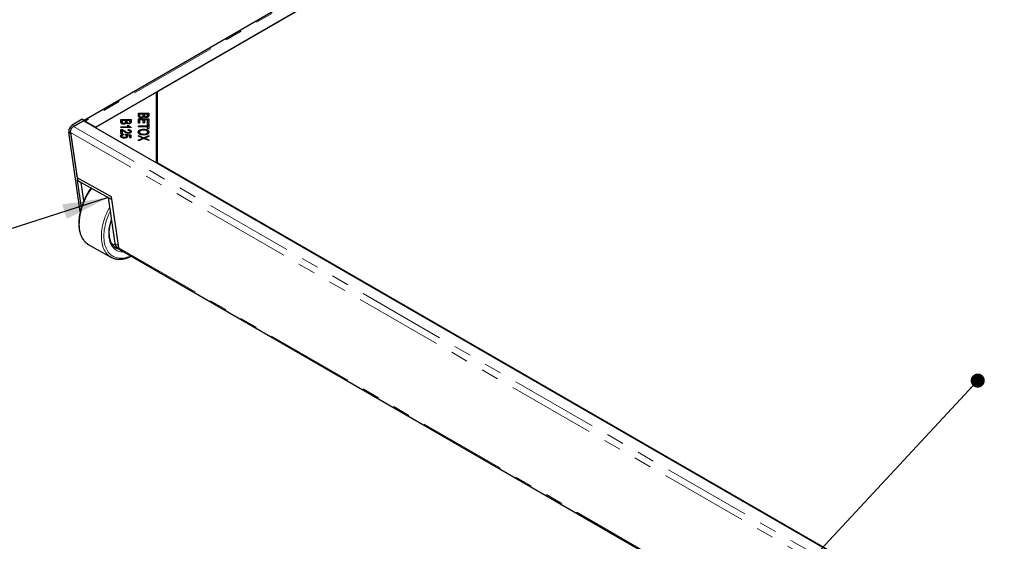
# Model space of a CAD drawing. Units: millimetres. Extents: x 55 to 5940, y 0 to 7171.
# Drawn here: x 1516 to 2225, y 653 to 1029 of the extents above; entities that cross this region are included whole.
import ezdxf

# ---------------------------------------------------------------- set-up
doc = ezdxf.new("R2010")
doc.units = ezdxf.units.MM
doc.header["$LTSCALE"] = 10
doc.linetypes.add('PHANTOM', pattern=[12.7, 6.35, -1.27, 1.27, -1.27, 1.27, -1.27])
doc.layers.add('O-TEKST', color=7, linetype='Continuous')
doc.dimstyles.new('SLDDIMSTYLE3', dxfattribs={"dimtxt": 0.18, "dimasz": 10.16, "dimexe": 0, "dimexo": 0.0625, "dimgap": 0, "dimtad": 0, "dimtih": 1, "dimtoh": 1, "dimdec": 0, "dimrnd": 1e-09, "dimzin": 0, "dimdsep": 46, "dimtxsty": 'Standard', "dimblk1": 'DOT', "dimblk2": 'DOT', "dimsah": 1, "dimcen": 0.09, "dimadec": 0, "dimazin": 0, "dimtfac": 10.16, "dimtdec": 0, "dimtofl": 0, "dimtmove": 0, "dimatfit": 3, "dimldrblk": 'DOT', "dimfxl": 1, "dimfrac": 2, "dimtolj": 1, "dimtzin": 0, "dimarcsym": 0})
doc.dimstyles.new('SLDDIMSTYLE4', dxfattribs={"dimtxt": 0.18, "dimasz": 33.02, "dimexe": 0, "dimexo": 0.0625, "dimgap": 0, "dimtad": 0, "dimtih": 1, "dimtoh": 1, "dimdec": 0, "dimrnd": 1e-09, "dimzin": 0, "dimdsep": 46, "dimtxsty": 'Standard', "dimsah": 1, "dimcen": 0.09, "dimadec": 0, "dimazin": 0, "dimtfac": 33.02, "dimtdec": 0, "dimtofl": 0, "dimtmove": 0, "dimatfit": 3, "dimfxl": 1, "dimfrac": 2, "dimtolj": 1, "dimtzin": 0, "dimarcsym": 0})

# ---------------------------------------------------------------- blocks, each defined once
blk = doc.blocks.new('_DOT')
at = {"color": 0, "linetype": 'ByBlock', "lineweight": -2}
blk.add_line((-0.5, 0), (-1, 0), dxfattribs=at)
at = {"color": 0, "linetype": 'ByBlock', "const_width": 0.5}
blk.add_lwpolyline([(-0.25, 0, 1), (0.25, 0, 1)], format="xyb", close=True, dxfattribs=at)

msp = doc.modelspace()

# ---------------------------------------------------------------- linework, layer by layer
at = {"color": 7, "linetype": 'Continuous', "lineweight": 25}
for p, q in [((1982.219, 1198.876), (1562.572, 956.619)), ((1570.969, 951.78), (1991.256, 1194.407)), ((1991.697, 1194.662), (1615.163, 977.293)), ((1614.721, 977.038), (1570.527, 951.525)), ((1614.721, 926.013), (1614.721, 977.038)), ((1614.721, 975.507), (1615.163, 975.762)), ((1615.163, 977.293), (1615.163, 926.268)), ((1561.247, 957.366), (1554.136, 953.261)), ((1562.572, 956.628), (1561.247, 957.366)), ((1601.735, 961.707), (1609.133, 961.707)), ((1601.735, 960.078), (1601.735, 961.707)), ((1601.735, 960.686), (1602.608, 960.686)), ((1601.735, 957.675), (1609.133, 957.675)), ((1601.735, 954.488), (1601.735, 957.675)), ((1602.608, 961.141), (1602.608, 960.078)), ((1605.151, 961.141), (1602.608, 961.141)), ((1602.608, 959.057), (1602.608, 960.078)), ((1602.644, 958.673), (1602.644, 959.694)), ((1603.879, 958.482), (1603.879, 959.067)), ((1605.119, 958.774), (1605.151, 959.133)), ((1605.151, 960.154), (1605.151, 961.141)), ((1605.151, 960.686), (1606.025, 960.686)), ((1605.151, 959.133), (1605.151, 960.154)), ((1606.025, 961.141), (1606.025, 960.218)), ((1608.26, 961.141), (1606.025, 961.141)), ((1606.025, 959.197), (1606.025, 960.218)), ((1606.025, 959.197), (1606.037, 958.992)), ((1606.11, 958.949), (1606.11, 959.679)), ((1607.125, 958.699), (1607.125, 959.245)), ((1608.26, 960.288), (1608.26, 961.141)), ((1608.26, 960.686), (1609.133, 960.686)), ((1608.26, 959.267), (1608.26, 960.288)), ((1609.133, 961.707), (1609.133, 960.104)), ((1609.133, 957.675), (1609.133, 954.587)), ((1562.222, 956.32), (1555.041, 952.174)), ((1555.461, 952.523), (1562.572, 956.628)), ((2485.697, 423.209), (1562.222, 956.32)), ((1562.572, 956.628), (1562.576, 956.395)), ((1562.576, 956.395), (1562.58, 956.113)), ((1563.495, 956.095), (1570.969, 951.78)), ((1570.527, 951.525), (1614.721, 926.013)), ((1589.043, 957.152), (1596.441, 957.152)), ((1589.043, 955.523), (1589.043, 957.152)), ((1589.043, 956.131), (1589.916, 956.131)), ((1589.043, 951.893), (1594.831, 951.893)), ((1589.043, 951.37), (1589.043, 951.893)), ((1596.471, 951.37), (1589.043, 951.37)), ((1589.916, 956.587), (1589.916, 955.523)), ((1592.46, 956.587), (1589.916, 956.587)), ((1589.916, 954.503), (1589.916, 955.523)), ((1589.953, 954.119), (1589.953, 955.139)), ((1591.187, 953.927), (1591.187, 954.513)), ((1592.428, 954.219), (1592.46, 954.579)), ((1592.46, 955.599), (1592.46, 956.587)), ((1592.46, 956.131), (1593.333, 956.131)), ((1592.46, 954.579), (1592.46, 955.599)), ((1593.333, 956.587), (1593.333, 955.663)), ((1595.568, 956.587), (1593.333, 956.587)), ((1593.333, 954.642), (1593.333, 955.663)), ((1593.333, 954.642), (1593.345, 954.437)), ((1593.418, 954.395), (1593.418, 955.125)), ((1593.737, 952.942), (1594.614, 952.942)), ((1594.434, 954.145), (1594.434, 954.69)), ((1594.614, 952.07), (1594.614, 952.942)), ((1594.831, 951.37), (1594.831, 951.893)), ((1595.568, 955.733), (1595.568, 956.587)), ((1595.568, 956.131), (1596.441, 956.131)), ((1595.568, 954.712), (1595.568, 955.733)), ((1596.441, 957.152), (1596.441, 955.549)), ((1596.471, 951.707), (1596.471, 951.37)), ((1601.735, 956.654), (1602.608, 956.654)), ((1602.608, 954.488), (1601.735, 954.488)), ((1601.735, 952.603), (1608.26, 952.603)), ((1601.735, 952.038), (1601.735, 952.603)), ((1608.26, 952.038), (1601.735, 952.038)), ((1602.608, 957.109), (1602.608, 954.488)), ((1605.126, 957.109), (1602.608, 957.109)), ((1605.126, 954.747), (1605.126, 957.109)), ((1605.126, 956.654), (1605.995, 956.654)), ((1605.995, 954.747), (1605.126, 954.747)), ((1605.995, 957.109), (1605.995, 954.747)), ((1608.26, 957.109), (1605.995, 957.109)), ((1608.26, 954.587), (1608.26, 957.109)), ((1608.26, 956.654), (1609.133, 956.654)), ((1609.133, 954.587), (1608.26, 954.587)), ((1608.26, 954.01), (1609.133, 954.01)), ((1608.26, 952.603), (1608.26, 954.01)), ((1608.26, 952.99), (1609.133, 952.99)), ((1608.26, 952.038), (1608.26, 952.603)), ((1608.26, 950.625), (1608.26, 952.038)), ((1609.133, 950.625), (1608.26, 950.625)), ((1609.133, 954.01), (1609.133, 950.625)), ((1559.897, 891.062), (1551.562, 948.227)), ((1552.888, 947.489), (1557.872, 913.301)), ((1552.894, 947.981), (1557.664, 915.262)), ((1589.043, 947.258), (1589.043, 950.081)), ((1589.916, 947.258), (1589.043, 947.258)), ((1589.664, 944.29), (1589.664, 945.311)), ((1589.674, 948.999), (1589.674, 950.02)), ((1589.674, 948.999), (1589.916, 948.924)), ((1589.916, 949.353), (1589.916, 947.258)), ((1590.981, 946.683), (1591.062, 946.133)), ((1590.981, 946.119), (1590.981, 946.683)), ((1591.47, 943.856), (1591.47, 944.408)), ((1592.43, 946.098), (1592.54, 946.59)), ((1592.54, 946.59), (1596.339, 946.177)), ((1592.54, 946.046), (1592.54, 946.59)), ((1593.105, 945.508), (1593.484, 945.467)), ((1593.108, 944.153), (1593.146, 944.3)), ((1593.146, 944.3), (1593.146, 945.321)), ((1595.473, 945.757), (1593.484, 945.987)), ((1593.484, 944.966), (1593.484, 945.987)), ((1593.484, 944.966), (1593.748, 944.658)), ((1594.236, 949.444), (1594.332, 949.982)), ((1594.332, 949.436), (1594.332, 949.982)), ((1594.438, 947.266), (1594.438, 947.802)), ((1595.473, 944.052), (1595.473, 945.757)), ((1595.473, 945.25), (1596.339, 945.156)), ((1596.339, 944.052), (1595.473, 944.052)), ((1595.719, 947.586), (1595.719, 948.607)), ((1596.339, 946.177), (1596.339, 944.052)), ((1601.735, 945.798), (1605.591, 944.146)), ((1601.735, 945.119), (1601.735, 945.798)), ((1604.314, 944.047), (1601.735, 945.119)), ((1601.735, 942.582), (1604.374, 943.657)), ((1605.646, 943.5), (1601.735, 941.883)), ((1602.447, 947.138), (1602.447, 948.159)), ((1602.447, 947.138), (1602.546, 946.753)), ((1604.374, 942.974), (1604.374, 943.657)), ((1604.869, 943.178), (1604.869, 943.843)), ((1604.869, 943.435), (1605.174, 943.304)), ((1605.338, 949.615), (1605.338, 950.198)), ((1605.43, 946.114), (1605.43, 946.696)), ((1605.591, 944.146), (1609.133, 945.602)), ((1605.591, 943.477), (1605.591, 944.146)), ((1609.133, 941.999), (1605.646, 943.5)), ((1606.064, 943.32), (1606.326, 943.427)), ((1606.326, 943.207), (1606.326, 943.811)), ((1607.17, 943.473), (1609.133, 942.614)), ((1609.133, 944.93), (1607.236, 944.155)), ((1608.347, 946.773), (1608.421, 947.129)), ((1608.421, 947.129), (1608.421, 948.15)), ((1609.133, 945.602), (1609.133, 944.93)), ((1601.735, 941.883), (1601.735, 942.582)), ((1609.133, 942.614), (1609.133, 941.999)), ((1615.163, 933), (1614.721, 933.246)), ((1615.163, 926.268), (2433.639, 453.772)), ((1615.163, 926.268), (1615.163, 925.757)), ((1582.26, 901.49), (1557.664, 915.262)), ((1557.873, 913.243), (1557.844, 915.16)), ((1557.873, 913.243), (1582.551, 899.495)), ((1560.524, 911.766), (1557.873, 913.243)), ((1560.691, 893.922), (1557.873, 913.243)), ((1562.439, 898.637), (1560.524, 911.766)), ((1579.967, 900.934), (1582.551, 899.495)), ((1579.967, 900.934), (1584.773, 867.973)), ((1587.623, 864.703), (1582.26, 901.49)), ((1565.967, 866.967), (1566.053, 866.918)), ((1566.053, 866.918), (1581.961, 858.055)), ((1586.362, 865.313), (1587.641, 864.6)), ((1588.271, 863.603), (2455.718, 362.836)), ((1582.082, 857.989), (1581.961, 858.055))]:
    msp.add_line(p, q, dxfattribs=at)
at = {"color": 1, "linetype": 'PHANTOM', "lineweight": 18}
for p, q in [((1983.781, 1198.721), (1563.495, 956.095)), ((1554.136, 953.261), (1555.461, 952.523)), ((2478.516, 419.064), (1555.041, 952.174)), ((1563.495, 955.585), (1563.495, 956.095)), ((1552.888, 947.489), (1551.562, 948.227)), ((2476.287, 414.917), (1552.894, 947.981)), ((1591.778, 948.234), (1591.778, 948.988)), ((1607.17, 942.844), (1607.17, 943.473)), ((1584.773, 867.973), (1587.356, 866.534)), ((1587.623, 864.703), (2455.693, 363.578))]:
    msp.add_line(p, q, dxfattribs=at)
at = {"color": 7, "linetype": 'Continuous', "lineweight": 25, "flags": 128}
for points in [[(1555.461, 952.523), (1555.01, 952.217), (1554.62, 951.875)], [(1552.859, 948.127), (1552.856, 948.001), (1552.888, 947.489)], [(1585.586, 864.621), (1585.598, 864.614), (1585.611, 864.607)]]:
    msp.add_lwpolyline(points, dxfattribs=at)
at = {"color": 1, "linetype": 'PHANTOM', "lineweight": 18, "flags": 128}
for points in [[(1581.961, 858.055), (1581.274, 858.472), (1580.446, 859.076), (1579.669, 859.761), (1578.946, 860.525), (1578.279, 861.366), (1577.671, 862.281), (1577.123, 863.267), (1576.637, 864.322), (1576.214, 865.442), (1575.856, 866.623), (1575.564, 867.862), (1575.339, 869.155), (1575.182, 870.498), (1575.092, 871.888), (1575.07, 873.318), (1575.117, 874.786), (1575.232, 876.287), (1575.415, 877.816), (1575.665, 879.368), (1575.982, 880.938), (1576.364, 882.522), (1576.81, 884.115), (1577.32, 885.712), (1577.89, 887.308), (1578.52, 888.897), (1579.208, 890.476), (1579.952, 892.039), (1580.748, 893.581), (1580.978, 894.003)], [(1581.409, 891.045), (1580.954, 890.091), (1580.271, 888.551), (1579.645, 886.999), (1579.077, 885.44), (1578.571, 883.88), (1578.127, 882.322), (1577.747, 880.773), (1577.432, 879.237), (1577.182, 877.718), (1577, 876.223), (1576.885, 874.755), (1576.838, 873.32), (1576.859, 871.922), (1576.948, 870.565), (1577.105, 869.254), (1577.328, 867.993), (1577.618, 866.786), (1577.973, 865.637), (1578.393, 864.549), (1578.876, 863.527), (1579.42, 862.572), (1580.024, 861.69), (1580.685, 860.881), (1581.403, 860.15), (1582.173, 859.497), (1582.995, 858.926), (1583.864, 858.438), (1584.779, 858.034), (1585.737, 857.716), (1586.734, 857.486), (1587.768, 857.343), (1588.834, 857.288), (1589.93, 857.322), (1591.052, 857.443), (1592.196, 857.653), (1593.359, 857.95), (1594.537, 858.333), (1595.726, 858.801), (1596.216, 859.016)], [(1559.165, 881.461), (1559.221, 880.05), (1559.344, 878.683), (1559.536, 877.365), (1559.795, 876.098), (1560.12, 874.887), (1560.51, 873.736), (1560.964, 872.649), (1561.482, 871.628), (1562.06, 870.677), (1562.698, 869.798), (1563.393, 868.996), (1564.143, 868.271), (1564.946, 867.626), (1565.8, 867.063), (1565.967, 866.967)], [(1591.209, 861.907), (1591.128, 861.902), (1590.13, 861.889), (1589.163, 861.964), (1588.23, 862.129), (1587.335, 862.381), (1586.482, 862.721), (1585.673, 863.145), (1584.912, 863.654), (1584.202, 864.245), (1583.546, 864.916), (1582.946, 865.664), (1582.404, 866.486), (1581.923, 867.38), (1581.504, 868.341), (1581.149, 869.366), (1580.86, 870.45), (1580.637, 871.591), (1580.481, 872.783), (1580.394, 874.022), (1580.375, 875.302), (1580.424, 876.62), (1580.541, 877.969), (1580.727, 879.345), (1580.979, 880.743), (1581.297, 882.156), (1581.68, 883.58), (1582.127, 885.009), (1582.24, 885.344)]]:
    msp.add_lwpolyline(points, dxfattribs=at)
at = {"color": 7, "linetype": 'Continuous', "lineweight": 25}
for centre, radius, start, end in [((1557.041, 948.601), 5.492, 121.946743, 183.904444), ((1562.41, 954.326), 2.076, 58.492256, 85.422846), ((1588.276, 868.26), 3.515, 184.685917, 236.99845)]:
    msp.add_arc(centre, radius, start, end, dxfattribs=at)
at = {"color": 1, "linetype": 'PHANTOM', "lineweight": 18}
for centre, radius, start, end in [((1605.654, 880.305), 46.503, 144.059964, 178.576185), ((1586.569, 874.677), 8.012, 239.470017, 259.362952), ((1587.227, 874.119), 9.115, 251.238504, 267.97323), ((1589.724, 872.045), 8.499, 241.0567, 259.2281)]:
    msp.add_arc(centre, radius, start, end, dxfattribs=at)
at = {"color": 7, "linetype": 'Continuous', "lineweight": 25}
msp.add_ellipse((1589.806, 866.325), major_axis=(1.521, 2.73), ratio=0.587367, start_param=2.4867015, end_param=3.1325546, dxfattribs=at)
for points, knots in [([(1603.879, 958.482), (1603.631, 958.496), (1603.137, 958.523), (1602.467, 958.734), (1601.973, 959.101), (1601.762, 959.574), (1601.744, 959.91), (1601.735, 960.078)], [0, 0, 0, 0, 0.1865997, 0.3732846, 0.5592628, 0.7793376, 1, 1, 1, 1]), ([(1602.608, 960.078), (1602.608, 960.006), (1602.607, 959.877), (1602.633, 959.75), (1602.644, 959.694)], [0, 0, 0, 0, 0.5601113, 1, 1, 1, 1]), ([(1602.608, 959.057), (1602.608, 958.985), (1602.607, 958.857), (1602.633, 958.729), (1602.644, 958.673)], [0, 0, 0, 0, 0.5601113, 1, 1, 1, 1]), ([(1602.644, 959.694), (1602.682, 959.598), (1602.758, 959.406), (1603.082, 959.196), (1603.479, 959.083), (1603.745, 959.072), (1603.879, 959.067)], [0, 0, 0, 0, 0.280506, 0.5591283, 0.7794534, 1, 1, 1, 1]), ([(1603.879, 959.067), (1603.987, 959.071), (1604.204, 959.078), (1604.511, 959.147), (1604.772, 959.261), (1605.027, 959.468), (1605.138, 959.781), (1605.147, 960.029), (1605.151, 960.154)], [0, 0, 0, 0, 0.1251251, 0.2501595, 0.3752155, 0.5001799, 0.7495273, 1, 1, 1, 1]), ([(1605.672, 959.285), (1605.592, 959.161), (1605.432, 958.912), (1604.961, 958.648), (1604.419, 958.503), (1604.059, 958.489), (1603.879, 958.482)], [0, 0, 0, 0, 0.280142, 0.5595617, 0.7796768, 1, 1, 1, 1]), ([(1607.24, 958.688), (1607.055, 958.699), (1606.684, 958.72), (1606.223, 958.868), (1605.884, 959.064), (1605.743, 959.212), (1605.672, 959.285)], [0, 0, 0, 0, 0.2796788, 0.5594669, 0.7796938, 1, 1, 1, 1]), ([(1606.025, 960.218), (1606.024, 960.116), (1606.024, 959.935), (1606.083, 959.757), (1606.11, 959.679)], [0, 0, 0, 0, 0.5602811, 1, 1, 1, 1]), ([(1606.11, 959.679), (1606.154, 959.609), (1606.244, 959.47), (1606.514, 959.325), (1606.824, 959.255), (1607.025, 959.248), (1607.125, 959.245)], [0, 0, 0, 0, 0.2801596, 0.5594466, 0.7795907, 1, 1, 1, 1]), ([(1607.125, 959.245), (1607.228, 959.248), (1607.433, 959.255), (1607.724, 959.32), (1607.974, 959.428), (1608.193, 959.634), (1608.249, 959.934), (1608.256, 960.17), (1608.26, 960.288)], [0, 0, 0, 0, 0.1250815, 0.2500902, 0.3749616, 0.499852, 0.7494861, 1, 1, 1, 1]), ([(1609.133, 960.104), (1609.127, 959.978), (1609.114, 959.727), (1608.972, 959.357), (1608.66, 959.048), (1608.222, 958.844), (1607.753, 958.713), (1607.411, 958.696), (1607.24, 958.688)], [0, 0, 0, 0, 0.1869954, 0.3736881, 0.5599933, 0.7066582, 0.8533624, 1, 1, 1, 1]), ([(1608.222, 958.859), (1608.228, 958.877), (1608.275, 959.01), (1608.267, 959.148), (1608.26, 959.267)], [0, 0, 0, 0, 0.1325291, 1, 1, 1, 1]), ([(1552.894, 947.981), (1552.846, 948.318), (1552.867, 948.704), (1553.039, 949.509), (1553.191, 949.927), (1553.597, 950.718), (1553.852, 951.092), (1554.418, 951.728), (1554.73, 951.991), (1555.041, 952.174)], [0, 0, 0, 0, 0.25, 0.25, 0.5, 0.5, 0.75, 0.75, 1, 1, 1, 1]), ([(1591.187, 953.927), (1590.94, 953.941), (1590.445, 953.969), (1589.775, 954.18), (1589.281, 954.546), (1589.071, 955.019), (1589.052, 955.355), (1589.043, 955.523)], [0, 0, 0, 0, 0.1865997, 0.3732846, 0.5592628, 0.7793376, 1, 1, 1, 1]), ([(1589.916, 955.523), (1589.916, 955.451), (1589.915, 955.323), (1589.941, 955.195), (1589.953, 955.139)], [0, 0, 0, 0, 0.5601113, 1, 1, 1, 1]), ([(1589.916, 954.503), (1589.916, 954.431), (1589.915, 954.302), (1589.941, 954.175), (1589.953, 954.119)], [0, 0, 0, 0, 0.5601113, 1, 1, 1, 1]), ([(1589.953, 955.139), (1589.99, 955.043), (1590.066, 954.852), (1590.391, 954.641), (1590.788, 954.528), (1591.054, 954.518), (1591.187, 954.513)], [0, 0, 0, 0, 0.280506, 0.5591283, 0.77945343, 1, 1, 1, 1]), ([(1591.187, 954.513), (1591.295, 954.516), (1591.512, 954.524), (1591.819, 954.593), (1592.081, 954.707), (1592.335, 954.913), (1592.447, 955.226), (1592.455, 955.475), (1592.46, 955.599)], [0, 0, 0, 0, 0.1251251, 0.2501595, 0.3752155, 0.5001799, 0.7495273, 1, 1, 1, 1]), ([(1592.98, 954.731), (1592.9, 954.606), (1592.74, 954.357), (1592.269, 954.094), (1591.728, 953.948), (1591.367, 953.934), (1591.187, 953.927)], [0, 0, 0, 0, 0.280142, 0.5595617, 0.7796768, 1, 1, 1, 1]), ([(1594.548, 954.133), (1594.363, 954.144), (1593.993, 954.165), (1593.532, 954.314), (1593.192, 954.51), (1593.051, 954.657), (1592.98, 954.731)], [0, 0, 0, 0, 0.2796788, 0.5594669, 0.7796938, 1, 1, 1, 1]), ([(1593.333, 955.663), (1593.333, 955.562), (1593.332, 955.38), (1593.392, 955.203), (1593.418, 955.125)], [0, 0, 0, 0, 0.5602811, 1, 1, 1, 1]), ([(1593.418, 955.125), (1593.463, 955.055), (1593.552, 954.916), (1593.822, 954.771), (1594.132, 954.7), (1594.333, 954.694), (1594.434, 954.69)], [0, 0, 0, 0, 0.2801596, 0.5594466, 0.7795907, 1, 1, 1, 1]), ([(1594.831, 951.893), (1594.585, 952.075), (1594.145, 952.399), (1593.862, 952.776), (1593.737, 952.942)], [0, 0, 0, 0, 0.559709, 1, 1, 1, 1]), ([(1594.434, 954.69), (1594.536, 954.694), (1594.742, 954.7), (1595.032, 954.766), (1595.282, 954.873), (1595.501, 955.079), (1595.557, 955.38), (1595.565, 955.615), (1595.568, 955.733)], [0, 0, 0, 0, 0.1250815, 0.2500902, 0.3749616, 0.499852, 0.7494861, 1, 1, 1, 1]), ([(1596.441, 955.549), (1596.435, 955.423), (1596.422, 955.173), (1596.281, 954.802), (1595.969, 954.493), (1595.53, 954.29), (1595.062, 954.159), (1594.719, 954.142), (1594.548, 954.133)], [0, 0, 0, 0, 0.1869954, 0.3736881, 0.5599933, 0.7066582, 0.8533624, 1, 1, 1, 1]), ([(1594.614, 952.942), (1594.737, 952.804), (1594.983, 952.528), (1595.446, 952.186), (1595.93, 951.898), (1596.291, 951.771), (1596.471, 951.707)], [0, 0, 0, 0, 0.2800907, 0.5601286, 0.780182, 1, 1, 1, 1]), ([(1594.831, 951.696), (1594.885, 951.634), (1594.987, 951.518), (1595.13, 951.417), (1595.197, 951.37)], [0, 0, 0, 0, 0.5314359, 1, 1, 1, 1]), ([(1595.53, 954.304), (1595.536, 954.322), (1595.584, 954.456), (1595.575, 954.593), (1595.568, 954.712)], [0, 0, 0, 0, 0.1325291, 1, 1, 1, 1]), ([(1588.918, 945.311), (1588.929, 945.436), (1588.952, 945.687), (1589.179, 946.046), (1589.601, 946.365), (1590.221, 946.608), (1590.727, 946.658), (1590.981, 946.683)], [0, 0, 0, 0, 0.18697205, 0.37372235, 0.56040908, 0.78005056, 1, 1, 1, 1]), ([(1589.814, 944.19), (1589.66, 944.27), (1589.353, 944.432), (1589.077, 944.73), (1588.939, 945.029), (1588.925, 945.217), (1588.918, 945.311)], [0, 0, 0, 0, 0.2799148, 0.5596338, 0.7797633, 1, 1, 1, 1]), ([(1589.043, 950.081), (1589.164, 950.079), (1589.38, 950.076), (1589.584, 950.037), (1589.674, 950.02)], [0, 0, 0, 0, 0.5598476, 1, 1, 1, 1]), ([(1589.043, 949.061), (1589.164, 949.059), (1589.38, 949.056), (1589.584, 949.017), (1589.674, 948.999)], [0, 0, 0, 0, 0.5598476, 1, 1, 1, 1]), ([(1589.066, 944.792), (1589.108, 944.867), (1589.217, 945.061), (1589.442, 945.256), (1589.648, 945.332), (1589.672, 945.341)], [0, 0, 0, 0, 0.3600298, 0.9262504, 1, 1, 1, 1]), ([(1591.062, 946.133), (1590.86, 946.108), (1590.457, 946.06), (1589.98, 945.86), (1589.704, 945.591), (1589.677, 945.404), (1589.664, 945.311)], [0, 0, 0, 0, 0.280575, 0.5596853, 0.7797563, 1, 1, 1, 1]), ([(1589.664, 945.311), (1589.678, 945.215), (1589.707, 945.022), (1589.966, 944.767), (1590.357, 944.559), (1590.881, 944.427), (1591.273, 944.414), (1591.47, 944.408)], [0, 0, 0, 0, 0.1865282, 0.3730395, 0.5597955, 0.7796763, 1, 1, 1, 1]), ([(1589.674, 950.02), (1589.91, 949.955), (1590.382, 949.825), (1591.081, 949.463), (1591.513, 949.169), (1591.778, 948.988)], [0, 0, 0, 0, 0.2796788, 0.5596903, 1, 1, 1, 1]), ([(1591.55, 943.852), (1591.376, 943.857), (1591.028, 943.866), (1590.418, 943.958), (1590.043, 944.102), (1589.814, 944.19)], [0, 0, 0, 0, 0.280335, 0.5606281, 1, 1, 1, 1]), ([(1591.34, 948.525), (1591.103, 948.697), (1590.681, 949.003), (1590.15, 949.246), (1589.916, 949.353)], [0, 0, 0, 0, 0.56068701, 1, 1, 1, 1]), ([(1594.417, 947.264), (1594.174, 947.278), (1593.688, 947.306), (1593.042, 947.517), (1592.455, 947.804), (1591.898, 948.149), (1591.526, 948.4), (1591.34, 948.525)], [0, 0, 0, 0, 0.1861389, 0.372567, 0.5593606, 0.7796638, 1, 1, 1, 1]), ([(1591.47, 944.408), (1591.631, 944.413), (1591.955, 944.422), (1592.419, 944.52), (1592.821, 944.71), (1593.103, 944.989), (1593.132, 945.21), (1593.146, 945.321)], [0, 0, 0, 0, 0.1870786, 0.3739029, 0.5605174, 0.7799633, 1, 1, 1, 1]), ([(1593.949, 945.181), (1593.932, 945.047), (1593.898, 944.779), (1593.581, 944.413), (1593.073, 944.103), (1592.37, 943.885), (1591.824, 943.863), (1591.55, 943.852)], [0, 0, 0, 0, 0.1868104, 0.3734485, 0.5602553, 0.7799417, 1, 1, 1, 1]), ([(1591.778, 948.988), (1591.985, 948.845), (1592.4, 948.559), (1593.021, 948.188), (1593.684, 947.883), (1594.187, 947.829), (1594.438, 947.802)], [0, 0, 0, 0, 0.28074248, 0.56139111, 0.78148805, 1, 1, 1, 1]), ([(1593.146, 945.321), (1593.136, 945.407), (1593.116, 945.578), (1592.942, 945.799), (1592.712, 945.977), (1592.524, 946.058), (1592.43, 946.098)], [0, 0, 0, 0, 0.2799046, 0.5597368, 0.7799285, 1, 1, 1, 1]), ([(1593.484, 945.987), (1593.63, 945.847), (1593.892, 945.598), (1593.932, 945.308), (1593.949, 945.181)], [0, 0, 0, 0, 0.559851, 1, 1, 1, 1]), ([(1595.719, 948.607), (1595.7, 948.734), (1595.663, 948.988), (1595.268, 949.279), (1594.752, 949.423), (1594.408, 949.437), (1594.236, 949.444)], [0, 0, 0, 0, 0.28009465, 0.55899341, 0.7791423, 1, 1, 1, 1]), ([(1594.332, 949.982), (1594.554, 949.964), (1594.998, 949.927), (1595.614, 949.757), (1596.122, 949.46), (1596.428, 949.052), (1596.457, 948.747), (1596.471, 948.595)], [0, 0, 0, 0, 0.1869976, 0.3736151, 0.5600641, 0.7797386, 1, 1, 1, 1]), ([(1596.471, 948.595), (1596.461, 948.47), (1596.44, 948.221), (1596.224, 947.862), (1595.803, 947.546), (1595.182, 947.305), (1594.672, 947.278), (1594.417, 947.264)], [0, 0, 0, 0, 0.1871368, 0.3740131, 0.5607183, 0.7802764, 1, 1, 1, 1]), ([(1594.438, 947.802), (1594.636, 947.817), (1595.033, 947.846), (1595.46, 948.07), (1595.69, 948.337), (1595.709, 948.517), (1595.719, 948.607)], [0, 0, 0, 0, 0.279214, 0.558808, 0.7791632, 1, 1, 1, 1]), ([(1595.705, 948.652), (1595.835, 948.586), (1596.134, 948.437), (1596.259, 948.218), (1596.33, 948.094)], [0, 0, 0, 0, 0.4346386, 1, 1, 1, 1]), ([(1601.609, 948.156), (1601.624, 948.311), (1601.653, 948.621), (1601.919, 949.066), (1602.352, 949.461), (1602.949, 949.791), (1603.685, 950.02), (1604.494, 950.172), (1605.057, 950.189), (1605.338, 950.198)], [0, 0, 0, 0, 0.1400291, 0.280003, 0.4199768, 0.5599177, 0.7065595, 0.8532715, 1, 1, 1, 1]), ([(1605.423, 946.114), (1605.15, 946.121), (1604.605, 946.134), (1603.809, 946.258), (1603.072, 946.468), (1602.429, 946.781), (1601.964, 947.192), (1601.662, 947.661), (1601.627, 947.991), (1601.609, 948.156)], [0, 0, 0, 0, 0.14014077, 0.28021868, 0.42025468, 0.56015177, 0.70668422, 0.85332162, 1, 1, 1, 1]), ([(1601.717, 947.644), (1601.785, 947.776), (1601.928, 948.057), (1602.224, 948.35), (1602.468, 948.479), (1602.514, 948.504)], [0, 0, 0, 0, 0.4202648, 0.8898798, 1, 1, 1, 1]), ([(1605.323, 949.616), (1605.056, 949.609), (1604.52, 949.595), (1603.747, 949.446), (1603.139, 949.186), (1602.722, 948.867), (1602.484, 948.523), (1602.459, 948.28), (1602.447, 948.159)], [0, 0, 0, 0, 0.1869, 0.3735264, 0.5598889, 0.7065744, 0.8532284, 1, 1, 1, 1]), ([(1602.447, 948.159), (1602.467, 947.999), (1602.508, 947.682), (1602.921, 947.256), (1603.498, 946.957), (1604.147, 946.789), (1604.782, 946.709), (1605.214, 946.701), (1605.43, 946.696)], [0, 0, 0, 0, 0.1865354, 0.3728166, 0.5592325, 0.7060378, 0.8529794, 1, 1, 1, 1]), ([(1604.869, 943.843), (1604.764, 943.88), (1604.577, 943.945), (1604.394, 944.016), (1604.314, 944.047)], [0, 0, 0, 0, 0.5600046, 1, 1, 1, 1]), ([(1604.374, 943.657), (1604.465, 943.692), (1604.628, 943.756), (1604.795, 943.816), (1604.869, 943.843)], [0, 0, 0, 0, 0.55999005, 1, 1, 1, 1]), ([(1608.421, 948.15), (1608.408, 948.272), (1608.382, 948.517), (1608.145, 948.864), (1607.776, 949.165), (1607.267, 949.403), (1606.647, 949.538), (1605.99, 949.606), (1605.546, 949.613), (1605.323, 949.616)], [0, 0, 0, 0, 0.139977, 0.2799014, 0.4199005, 0.5596307, 0.7062758, 0.8531005, 1, 1, 1, 1]), ([(1605.338, 950.198), (1605.617, 950.193), (1606.174, 950.182), (1606.991, 950.07), (1607.754, 949.866), (1608.409, 949.548), (1608.915, 949.14), (1609.216, 948.659), (1609.249, 948.322), (1609.265, 948.154)], [0, 0, 0, 0, 0.140166, 0.280262, 0.4202556, 0.5601886, 0.7067482, 0.8533003, 1, 1, 1, 1]), ([(1609.265, 948.154), (1609.249, 947.995), (1609.219, 947.679), (1608.942, 947.227), (1608.498, 946.825), (1607.876, 946.496), (1607.119, 946.27), (1606.284, 946.135), (1605.71, 946.121), (1605.423, 946.114)], [0, 0, 0, 0, 0.1400279, 0.2799921, 0.4199411, 0.5598584, 0.706487, 0.8532063, 1, 1, 1, 1]), ([(1605.43, 946.696), (1605.704, 946.703), (1606.251, 946.718), (1607.044, 946.859), (1607.693, 947.103), (1608.124, 947.429), (1608.38, 947.777), (1608.407, 948.026), (1608.421, 948.15)], [0, 0, 0, 0, 0.1869487, 0.3736497, 0.5599479, 0.7065911, 0.8532542, 1, 1, 1, 1]), ([(1607.236, 944.155), (1607.07, 944.087), (1606.775, 943.965), (1606.463, 943.858), (1606.326, 943.811)], [0, 0, 0, 0, 0.5600256, 1, 1, 1, 1]), ([(1606.326, 943.811), (1606.488, 943.751), (1606.776, 943.644), (1607.05, 943.525), (1607.17, 943.473)], [0, 0, 0, 0, 0.55996584, 1, 1, 1, 1]), ([(1608.333, 948.538), (1608.346, 948.532), (1608.584, 948.418), (1608.912, 948.121), (1609.08, 947.807), (1609.163, 947.653)], [0, 0, 0, 0, 0.0301052, 0.5248586, 1, 1, 1, 1]), ([(1567.56, 907.847), (1567.514, 907.783), (1567.153, 907.281), (1566.513, 906.303), (1565.644, 904.917), (1564.821, 903.497), (1564.042, 902.054), (1563.31, 900.588), (1562.627, 899.106), (1561.995, 897.61), (1561.415, 896.104), (1560.89, 894.593), (1560.42, 893.081), (1560.007, 891.571), (1559.653, 890.068), (1559.357, 888.576), (1559.123, 887.098), (1558.949, 885.639), (1558.838, 884.203), (1558.792, 882.975), (1558.797, 882.233), (1558.799, 881.952)], [0, 0, 0, 0, 0.008134, 0.0643798, 0.1206178, 0.1768517, 0.2330849, 0.2893206, 0.3455615, 0.4018115, 0.458074, 0.5143525, 0.5706507, 0.6269717, 0.6833187, 0.7396943, 0.7961008, 0.8525394, 0.9090104, 0.9655124, 1, 1, 1, 1]), ([(1558.799, 881.952), (1558.805, 881.711), (1558.82, 881.012), (1558.895, 879.883), (1559.043, 878.58), (1559.255, 877.319), (1559.531, 876.104), (1559.868, 874.939), (1560.268, 873.827), (1560.728, 872.773), (1561.247, 871.779), (1561.823, 870.848), (1562.454, 869.984), (1563.138, 869.19), (1563.871, 868.467), (1564.654, 867.82), (1565.352, 867.322), (1565.805, 867.069), (1565.965, 866.98)], [0, 0, 0, 0, 0.03549035, 0.10266197, 0.16985657, 0.2370356, 0.30417128, 0.37122819, 0.43816344, 0.50492824, 0.57147118, 0.63774358, 0.70370634, 0.76933751, 0.83463894, 0.89964018, 0.9643986, 1, 1, 1, 1]), ([(1585.589, 864.621), (1585.367, 864.754), (1584.917, 865.024), (1584.294, 865.524), (1583.708, 866.095), (1583.172, 866.737), (1582.686, 867.444), (1582.252, 868.214), (1581.87, 869.043), (1581.542, 869.93), (1581.268, 870.872), (1581.049, 871.867), (1580.886, 872.91), (1580.781, 873.999), (1580.733, 875.13), (1580.743, 876.299), (1580.812, 877.503), (1580.94, 878.735), (1581.126, 879.993), (1581.37, 881.271), (1581.673, 882.565), (1581.989, 883.734), (1582.227, 884.47), (1582.324, 884.77)], [0, 0, 0, 0, 0.0492748, 0.0998072, 0.1500661, 0.1998887, 0.2492166, 0.298075, 0.346536, 0.3946878, 0.4426153, 0.4903913, 0.5380739, 0.585707, 0.6333227, 0.6809381, 0.7285685, 0.7762243, 0.8239113, 0.8716322, 0.9193868, 0.9671736, 1, 1, 1, 1]), ([(1582.096, 857.993), (1582.279, 857.893), (1582.754, 857.634), (1583.567, 857.301), (1584.527, 856.987), (1585.522, 856.754), (1586.549, 856.599), (1587.606, 856.524), (1588.69, 856.529), (1589.798, 856.615), (1590.927, 856.781), (1592.074, 857.027), (1593.235, 857.353), (1594.407, 857.759), (1595.55, 858.222), (1596.302, 858.586), (1596.66, 858.76)], [0, 0, 0, 0, 0.0452968, 0.1178473, 0.1904512, 0.2632167, 0.3362339, 0.409567, 0.4832501, 0.5572879, 0.6316599, 0.706327, 0.7812394, 0.8563437, 0.9315884, 1, 1, 1, 1])]:
    msp.add_open_spline(points, degree=3, knots=knots, dxfattribs=at)

# ---------------------------------------------------------------- leaders
at = {"layer": 'O-TEKST'}
for points, dimstyle in [([(1579.967, 900.934), (1241.094, 792.191)], 'SLDDIMSTYLE4'), ([(2206.233, 769.11), (1843.405, 378.574)], 'SLDDIMSTYLE3')]:
    msp.add_leader(points, dimstyle=dimstyle, dxfattribs=at)

doc.saveas('drawing.dxf')
